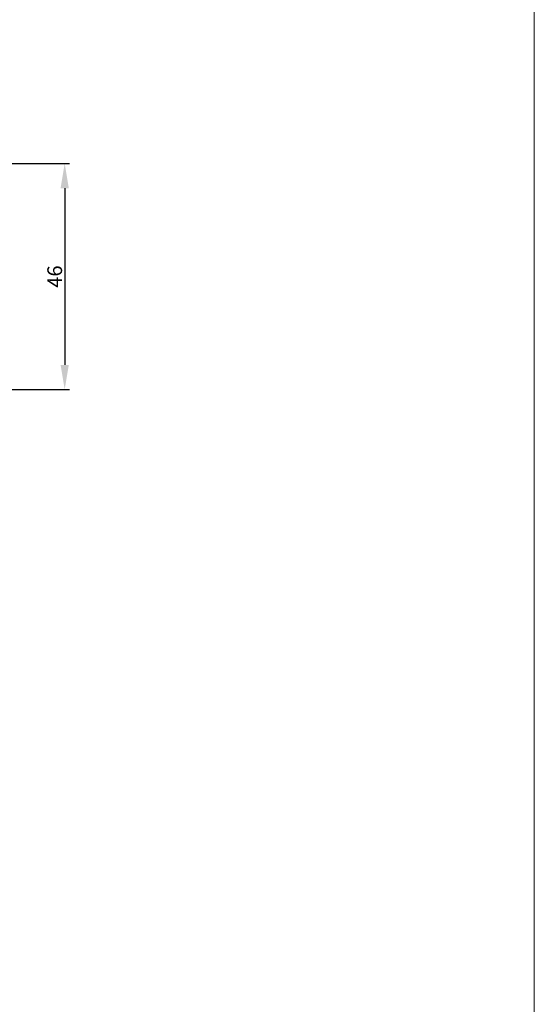
# Model space of a CAD drawing. Units: millimetres. Extents: x 63 to 2335, y -2734 to -110.
# Drawn here: x 1738 to 1842, y -642 to -441 of the extents above; entities that cross this region are included whole.
import ezdxf

# ---------------------------------------------------------------- set-up
doc = ezdxf.new("R2010")
doc.units = ezdxf.units.MM
doc.layers.get('0').update_dxf_attribs({"lineweight": 0})
doc.layers.get('DEFPOINTS').update_dxf_attribs({"lineweight": 0})
doc.layers.add('01 TABLE', color=250, linetype='Continuous', lineweight=13)
doc.styles.add('M1x1', font='arial.ttf', dxfattribs={"height": 3})
doc.dimstyles.new('M1x1', dxfattribs={"dimscale": 0, "dimtxt": 3, "dimasz": 5, "dimexe": 1, "dimexo": 2, "dimgap": 0.5, "dimtad": 1, "dimdec": 0, "dimdsep": 46, "dimtxsty": 'M1x1', "dimcen": -1, "dimclrd": 256, "dimclre": 256, "dimclrt": 256, "dimazin": 2, "dimtfac": 1, "dimtdec": 0, "dimtmove": 0, "dimatfit": 3, "dimfxl": 0, "dimtolj": 1, "dimarcsym": 0})

# ---------------------------------------------------------------- blocks, each defined once
blk = doc.blocks.new('*D135')
at = {"lineweight": -2}
for p, q in [((1734.587748351501, -470.694148623226), (1747.825665589105, -470.6941486232258)), ((1746.825665589105, -475.6941486232258), (1746.825665589106, -511.6941486232257)), ((1734.587748351502, -516.694148623226), (1747.825665589106, -516.6941486232257))]:
    blk.add_line(p, q, dxfattribs=at)
for points in [[(1747.658998922439, -475.6941486232258), (1745.992332255772, -475.6941486232258), (1746.825665589105, -470.6941486232258)], [(1745.992332255773, -511.6941486232257), (1747.65899892244, -511.6941486232257), (1746.825665589106, -516.6941486232257)]]:
    blk.add_solid(points)
at = {"layer": 'DEFPOINTS', "color": 0}
for p in [(1732.587748351501, -470.6941486232261), (1732.587748351502, -516.694148623226), (1746.825665589106, -516.6941486232257)]:
    blk.add_point(p, dxfattribs=at)
at = {"insert": (1744.794165589106, -493.6941486232258), "char_height": 3, "attachment_point": 5, "rotation": 90.00000000000114, "style": 'M1x1'}
blk.add_mtext('\\A1;46', dxfattribs=at)

msp = doc.modelspace()

# ---------------------------------------------------------------- linework, layer by layer
at = {"layer": '01 TABLE', "color": 0}
msp.add_lwpolyline([(483.1804981241439, -114.6419295581609), (1842.489219040721, -114.6419295581609), (1842.489219040721, -2733.632814967646), (483.1804981241439, -2733.632814967646)], close=True, dxfattribs=at)

# ---------------------------------------------------------------- dimensions: what is measured, and where the dimension line sits
at = {"color": 0}
dim = msp.add_linear_dim(base=(1746.825665589106, -516.6941486232257), p1=(1732.587748351501, -470.6941486232261), p2=(1732.587748351502, -516.694148623226), angle=270.00000000000125, dimstyle='M1x1', override={"dimscale": 1}, dxfattribs=at)
dim.commit()
dim.dimension.update_dxf_attribs({"geometry": '*D135', "text_midpoint": (1744.794165589106, -493.6941486232258)})

doc.saveas('drawing.dxf')
